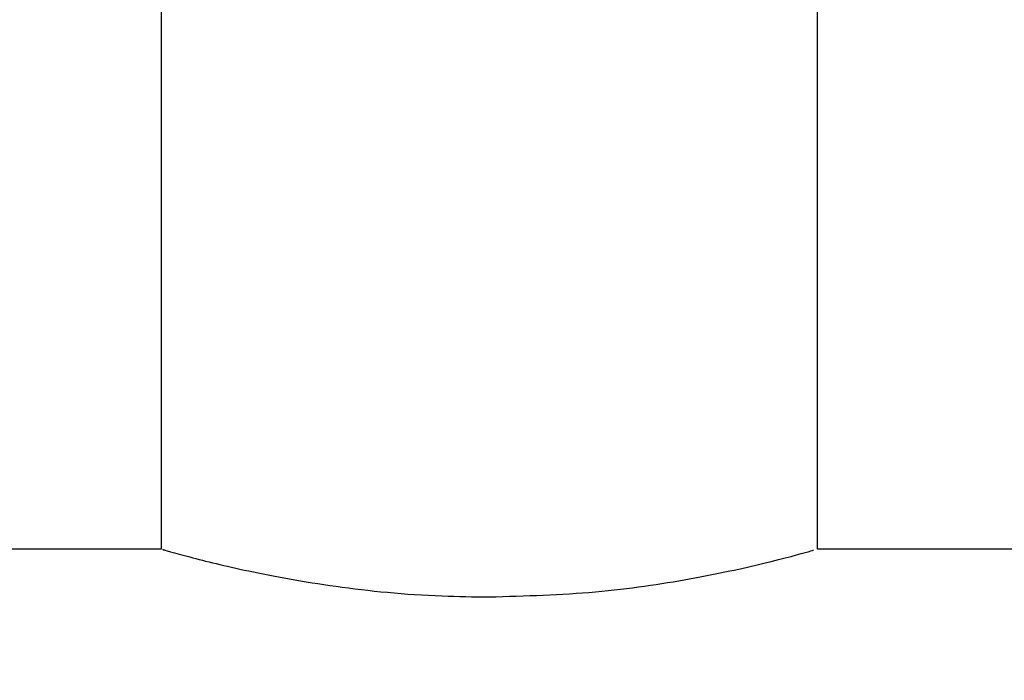
# Model space of a CAD drawing. Units: millimetres. Extents: x 17285 to 19973, y -665 to 1982.
# Drawn here: x 18064 to 18089, y 1353 to 1371 of the extents above; entities that cross this region are included whole.
import ezdxf

# ---------------------------------------------------------------- set-up
doc = ezdxf.new("R2010")
doc.units = ezdxf.units.MM
doc.layers.add('Dimensions', color=1, linetype='Continuous')
doc.styles.get("Standard").update_dxf_attribs({"font": 'arial.ttf'})
doc.dimstyles.get("Standard").update_dxf_attribs({"dimtxt": 0.18, "dimasz": 40, "dimexe": 0.18, "dimexo": 0.0625, "dimgap": 0.09, "dimtad": 0, "dimdec": 0, "dimzin": 0, "dimdsep": 46, "dimtxsty": 'Standard', "dimblk": 'ARCHTICK', "dimcen": 0.09, "dimadec": 0, "dimazin": 0, "dimtfac": 1, "dimtdec": 4, "dimtofl": 0, "dimtmove": 0, "dimatfit": 3, "dimfxl": 1, "dimtolj": 1, "dimtzin": 0, "dimarcsym": 0})

# ---------------------------------------------------------------- blocks, each defined once
blk = doc.blocks.new('_ArchTick')
at = {"color": 0, "linetype": 'ByBlock', "const_width": 0.15}
blk.add_lwpolyline([(-0.5, -0.5), (0.5, 0.5)], dxfattribs=at)
blk = doc.blocks.new('*D517')
at = {"layer": 'Defpoints', "color": 0}
for p in [(17307.236, 1653.912), (17469.3, 1653.912), (18138.37, 834.364)]:
    blk.add_point(p, dxfattribs=at)
at = {"layer": 'Dimensions', "color": 0, "lineweight": -2}
for p, q in [((17469.238, 1653.912), (17307.056, 1653.912)), ((17307.236, 1653.912), (17307.236, 1271.56)), ((17307.236, 834.364), (17307.236, 1227.3)), ((18138.308, 834.364), (17307.056, 834.364))]:
    blk.add_line(p, q, dxfattribs=at)
at = {"layer": 'Dimensions', "color": 0, "lineweight": -2, "xscale": 40, "yscale": 40, "zscale": 40}
for p, rotation in [((17307.236, 1653.912), 90), ((17307.236, 834.364), 270)]:
    blk.add_blockref('_ArchTick', p, dxfattribs=dict(at, rotation=rotation))
at = {"layer": 'Dimensions', "color": 0, "insert": (17307.236, 1249.43), "char_height": 20, "attachment_point": 5, "rotation": 90}
blk.add_mtext('\\A1;820', dxfattribs=at)

msp = doc.modelspace()

# ---------------------------------------------------------------- linework, layer by layer
at = {"color": 7, "linetype": 'Continuous', "lineweight": 25}
for p, q in [((18067.27, 1376.214), (18067.27, 1356.714)), ((18084.47, 1356.714), (18084.47, 1376.214)), ((18067.27, 1356.714), (18057.46, 1356.714)), ((18094.28, 1356.714), (18084.47, 1356.714))]:
    msp.add_line(p, q, dxfattribs=at)
for points, knots in [([(18067.369, 1356.687), (18067.34, 1356.695), (18067.215, 1356.73), (18067.932, 1356.525), (18069.457, 1356.145), (18071.779, 1355.713), (18074.064, 1355.485), (18075.457, 1355.467), (18075.87, 1355.462)], [0, 0, 0, 0, 0.061104, 0.267123, 0.475453, 0.691061, 0.908288, 1, 1, 1, 1]), ([(18075.87, 1355.462), (18076.815, 1355.49), (18078.702, 1355.545), (18081.238, 1355.932), (18083.186, 1356.359), (18084.343, 1356.678), (18084.363, 1356.684), (18084.372, 1356.687)], [0, 0, 0, 0, 0.208733, 0.417256, 0.63119, 0.849006, 1, 1, 1, 1])]:
    msp.add_open_spline(points, degree=3, knots=knots, dxfattribs=at)

# ---------------------------------------------------------------- dimensions: what is measured, and where the dimension line sits
at = {"layer": 'Dimensions'}
dim = msp.add_linear_dim(base=(17307.236, 1653.912), p1=(18138.37, 834.364), p2=(17469.3, 1653.912), angle=90, dimstyle='Standard', override={"dimtxt": 20}, dxfattribs=at)
dim.commit()
dim.dimension.update_dxf_attribs({"geometry": '*D517', "text_midpoint": (17307.236, 1249.43), "dimtype": 160})

doc.saveas('drawing.dxf')
